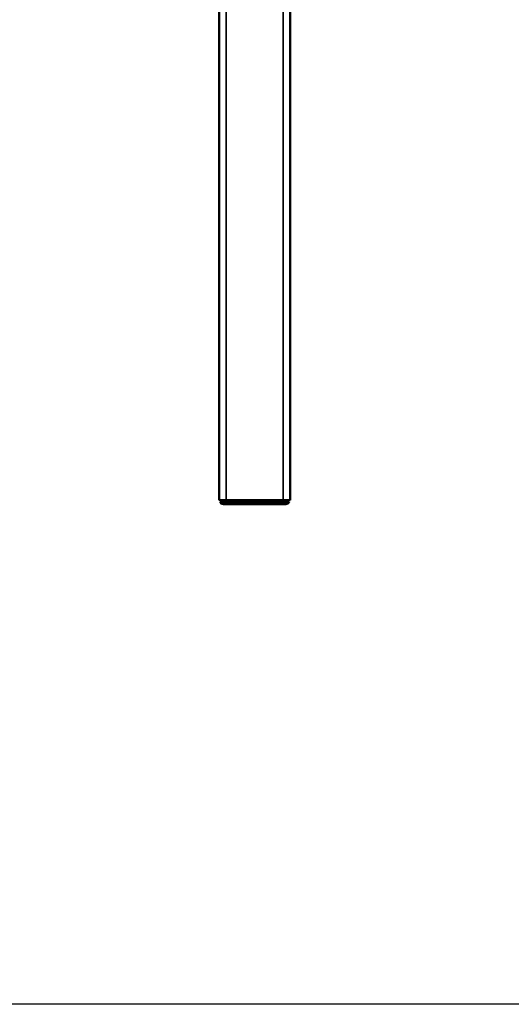
# Model space of a CAD drawing. Units: millimetres. Extents: x -3305 to -1304, y -1768 to 3495.
# Drawn here: x -2779 to -2573, y -1006 to -593 of the extents above; entities that cross this region are included whole.
import ezdxf

# ---------------------------------------------------------------- set-up
doc = ezdxf.new("R2010")
doc.units = ezdxf.units.MM
doc.header["$LTSCALE"] = 2
doc.layers.get('0').update_dxf_attribs({"lineweight": 25})
doc.layers.add('DH_RAHMEN', color=124, linetype='Continuous')
doc.layers.add('Sichtbar (ISO)', color=7, linetype='Continuous', lineweight=50)
doc.layers.add('Sichtbar schmal (ISO)', color=3, linetype='Continuous', lineweight=35)

# ---------------------------------------------------------------- blocks, each defined once
blk = doc.blocks.new('Tubus1160_l   (F)')
at = {"layer": 'Sichtbar (ISO)'}
for p, q in [((14.95, -1161.7), (14.95, -216.46)), ((-14.85, -236.2), (-14.85, -1161.7)), ((-14.85, -1158.92), (-14.85, -1154.48)), ((14.95, -1158.92), (14.95, -1154.48)), ((-11.85, -1161.7), (-14.85, -1161.7)), ((-14.45, -1162.3), (-12.45, -1162.3)), ((-12.95, -1161.7), (-12.95, -1162.3)), ((12.55, -1162.3), (-12.45, -1162.3)), ((-11.85, -1161.7), (11.95, -1161.7)), ((14.95, -1161.7), (11.95, -1161.7)), ((12.55, -1162.3), (14.55, -1162.3)), ((13.05, -1162.3), (13.05, -1161.7)), ((-12.45, -1163.3), (-13.04, -1163.3)), ((-12.45, -1163.3), (12.55, -1163.3)), ((13.14, -1163.3), (12.55, -1163.3))]:
    blk.add_line(p, q, dxfattribs=at)
for centre, start, end in [((-13.04, -1161.8), 199.4712, 270), ((13.14, -1161.8), 270, 340.5288)]:
    blk.add_arc(centre, 1.5, start, end, dxfattribs=at)
at = {"layer": 'Sichtbar schmal (ISO)'}
for p, q in [((11.95, -216.92), (11.95, -1161.7)), ((-11.85, -1161.7), (-11.85, -236.2)), ((-12.45, -1163.3), (-12.45, -1162.3)), ((-11.95, -1162.3), (-11.95, -1161.7)), ((12.05, -1161.7), (12.05, -1162.3)), ((12.55, -1163.3), (12.55, -1162.3))]:
    blk.add_line(p, q, dxfattribs=at)
blk = doc.blocks.new('ZAxx-1000_l_HUB   (F)')
blk.add_blockref('Tubus1160_l   (F)', (6.2, 0))

msp = doc.modelspace()

# ---------------------------------------------------------------- linework, layer by layer
at = {"layer": 'DH_RAHMEN'}
msp.add_lwpolyline([(-2973.248, 3361.282), (-1538.348, 3361.282), (-1538.348, -1005.718), (-2973.248, -1005.718)], close=True, dxfattribs=at)

# ---------------------------------------------------------------- block references
msp.add_blockref('ZAxx-1000_l_HUB   (F)', (-2687.286, 367.122))

doc.saveas('drawing.dxf')
